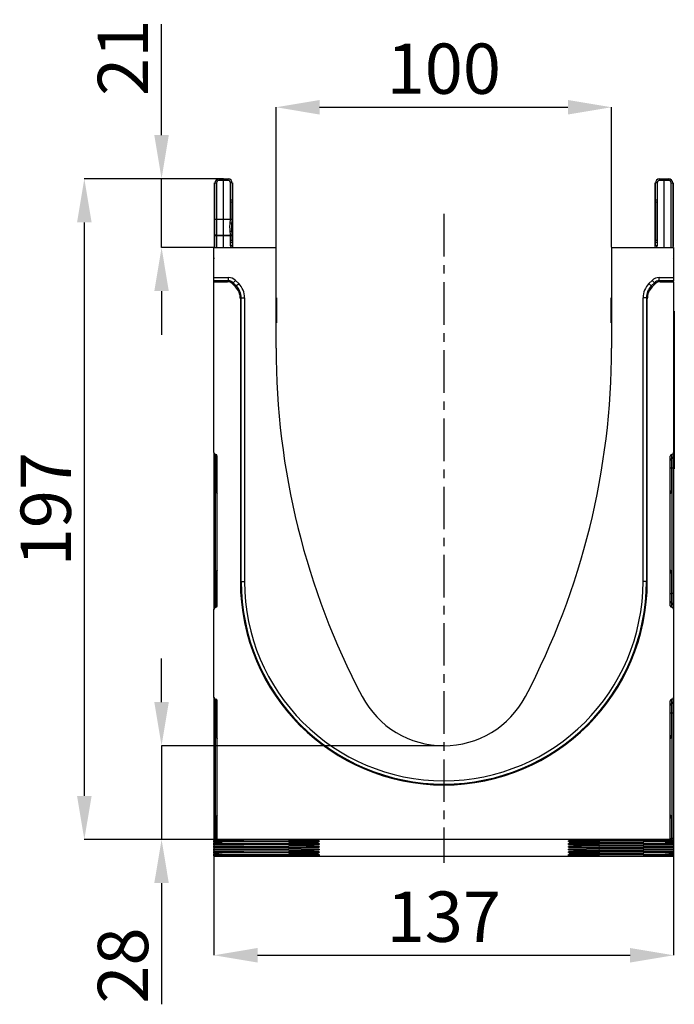
# Model space of a CAD drawing. Units: millimetres. Extents: x 3504 to 5326, y 3434 to 4494.
# Drawn here: x 4917 to 5113, y 4200 to 4494 of the extents above; entities that cross this region are included whole.
import ezdxf

# ---------------------------------------------------------------- set-up
doc = ezdxf.new("R2010")
doc.units = ezdxf.units.MM
doc.linetypes.add('CENTERX2', pattern=[20.32, 12.7, -2.54, 2.54, -2.54])
doc.layers.add('3010198', color=7, linetype='Continuous')
doc.layers.add('CENTERLINES', color=1, linetype='CENTERX2', true_color=0xff0000)
doc.layers.add('DIMENSION', color=3, linetype='Continuous', true_color=0x00ff00)
doc.styles.add('SLDTEXTSTYLE0', font='TXT', dxfattribs={"width": 0.605})
doc.dimstyles.new('SLDDIMSTYLE1', dxfattribs={"dimtxt": 5, "dimasz": 5, "dimexe": 0, "dimexo": 0.0625, "dimgap": 1.25, "dimtad": 1, "dimdec": 0, "dimrnd": 1e-09, "dimzin": 12, "dimdsep": 46, "dimtxsty": 'SLDTEXTSTYLE0', "dimsah": 1, "dimcen": 0.09, "dimadec": 0, "dimazin": 3, "dimtfac": 1, "dimtdec": 0, "dimtmove": 0, "dimatfit": 0, "dimfxl": 1, "dimfrac": 2, "dimtolj": 1, "dimtzin": 12, "dimarcsym": 0})

# ---------------------------------------------------------------- blocks, each defined once
blk = doc.blocks.new('*D386')
at = {"layer": 'Defpoints', "color": 0, "transparency": 16777216}
for p in [(4959.75, 4446.56), (4978.22, 4446.56), (4975.37, 4426.06)]:
    blk.add_point(p, dxfattribs=at)
at = {"layer": 'DIMENSION', "color": 0, "lineweight": -2, "transparency": 16777216}
for p, q in [((4959.75, 4459.56), (4959.75, 4492.66)), ((4978.16, 4446.56), (4959.75, 4446.56)), ((4959.75, 4426.06), (4959.75, 4446.56)), ((4975.31, 4426.06), (4959.75, 4426.06)), ((4959.75, 4413.06), (4959.75, 4400.06))]:
    blk.add_line(p, q, dxfattribs=at)
at = {"layer": 'DIMENSION', "color": 0, "transparency": 16777216}
for points in [[(4957.58, 4459.56), (4961.91, 4459.56), (4959.75, 4446.56)], [(4957.58, 4413.06), (4961.91, 4413.06), (4959.75, 4426.06)]]:
    blk.add_solid(points, dxfattribs=at)
at = {"layer": 'DIMENSION', "color": 0, "transparency": 16777216, "insert": (4940.75, 4482.61), "char_height": 15, "attachment_point": 2, "rotation": 90, "style": 'SLDTEXTSTYLE0'}
blk.add_mtext('\\A1;21', dxfattribs=at)
blk = doc.blocks.new('*D387')
at = {"layer": 'Defpoints', "color": 0, "transparency": 16777216}
for p in [(4978.22, 4446.56), (4936.73, 4249.62), (4976.37, 4249.62)]:
    blk.add_point(p, dxfattribs=at)
at = {"layer": 'DIMENSION', "color": 0, "lineweight": -2, "transparency": 16777216}
for p, q in [((4978.16, 4446.56), (4936.73, 4446.56)), ((4936.73, 4433.56), (4936.73, 4262.62)), ((4976.31, 4249.62), (4936.73, 4249.62))]:
    blk.add_line(p, q, dxfattribs=at)
at = {"layer": 'DIMENSION', "color": 0, "transparency": 16777216}
for points in [[(4934.56, 4433.56), (4938.9, 4433.56), (4936.73, 4446.56)], [(4934.56, 4262.62), (4938.9, 4262.62), (4936.73, 4249.62)]]:
    blk.add_solid(points, dxfattribs=at)
at = {"layer": 'DIMENSION', "color": 0, "transparency": 16777216, "insert": (4917.73, 4348.09), "char_height": 15, "attachment_point": 2, "rotation": 90, "style": 'SLDTEXTSTYLE0'}
blk.add_mtext('\\A1;197', dxfattribs=at)
blk = doc.blocks.new('*D388')
at = {"layer": 'Defpoints', "color": 0, "transparency": 16777216}
for p in [(5043.87, 4277.56), (4959.75, 4249.62), (4976.37, 4249.62)]:
    blk.add_point(p, dxfattribs=at)
at = {"layer": 'DIMENSION', "color": 0, "lineweight": -2, "transparency": 16777216}
for p, q in [((4959.75, 4290.56), (4959.75, 4303.56)), ((5043.81, 4277.56), (4959.75, 4277.56)), ((4959.75, 4277.56), (4959.75, 4249.62)), ((4976.31, 4249.62), (4959.75, 4249.62)), ((4959.75, 4236.62), (4959.75, 4200.49))]:
    blk.add_line(p, q, dxfattribs=at)
at = {"layer": 'DIMENSION', "color": 0, "transparency": 16777216}
for points in [[(4957.58, 4290.56), (4961.91, 4290.56), (4959.75, 4277.56)], [(4957.58, 4236.62), (4961.91, 4236.62), (4959.75, 4249.62)]]:
    blk.add_solid(points, dxfattribs=at)
at = {"layer": 'DIMENSION', "color": 0, "transparency": 16777216, "insert": (4940.75, 4212.05), "char_height": 15, "attachment_point": 2, "rotation": 90, "style": 'SLDTEXTSTYLE0'}
blk.add_mtext('\\A1;28', dxfattribs=at)
blk = doc.blocks.new('*D389')
at = {"layer": 'Defpoints', "color": 0, "transparency": 16777216}
for p in [(5093.87, 4467.87), (4993.87, 4426.06), (5093.87, 4426.06)]:
    blk.add_point(p, dxfattribs=at)
at = {"layer": 'DIMENSION', "color": 0, "lineweight": -2, "transparency": 16777216}
for p, q in [((4993.87, 4426.12), (4993.87, 4467.87)), ((5006.87, 4467.87), (5080.87, 4467.87)), ((5093.87, 4426.12), (5093.87, 4467.87))]:
    blk.add_line(p, q, dxfattribs=at)
at = {"layer": 'DIMENSION', "color": 0, "transparency": 16777216}
for points in [[(5006.87, 4470.03), (5006.87, 4465.7), (4993.87, 4467.87)], [(5080.87, 4470.03), (5080.87, 4465.7), (5093.87, 4467.87)]]:
    blk.add_solid(points, dxfattribs=at)
at = {"layer": 'DIMENSION', "color": 0, "transparency": 16777216, "insert": (5043.87, 4486.87), "char_height": 15, "attachment_point": 2, "style": 'SLDTEXTSTYLE0'}
blk.add_mtext('\\A1;100', dxfattribs=at)
blk = doc.blocks.new('*D390')
at = {"layer": 'Defpoints', "color": 0, "transparency": 16777216}
for p in [(4975.37, 4275.76), (5112.37, 4275.76), (5112.37, 4215.11)]:
    blk.add_point(p, dxfattribs=at)
at = {"layer": 'DIMENSION', "color": 0, "lineweight": -2, "transparency": 16777216}
for p, q in [((4975.37, 4275.7), (4975.37, 4215.11)), ((5112.37, 4275.7), (5112.37, 4215.11)), ((4988.37, 4215.11), (5099.37, 4215.11))]:
    blk.add_line(p, q, dxfattribs=at)
at = {"layer": 'DIMENSION', "color": 0, "transparency": 16777216}
for points in [[(4988.37, 4217.28), (4988.37, 4212.94), (4975.37, 4215.11)], [(5099.37, 4217.28), (5099.37, 4212.94), (5112.37, 4215.11)]]:
    blk.add_solid(points, dxfattribs=at)
at = {"layer": 'DIMENSION', "color": 0, "transparency": 16777216, "insert": (5043.87, 4234.11), "char_height": 15, "attachment_point": 2, "style": 'SLDTEXTSTYLE0'}
blk.add_mtext('\\A1;137', dxfattribs=at)
blk = doc.blocks.new('1252660_002_Left_Side_view')
for p, q in [((-68.43, 200.74), (-68.43, 181.8)), ((-68.25, 190), (-68.25, 200.74)), ((-68.25, 200.74), (-67.75, 200.74)), ((-67.75, 200.74), (-67.75, 190)), ((-67.01, 201.99), (-65.65, 202)), ((-65.65, 201.5), (-67.01, 201.49)), ((-65.65, 202), (-65.65, 201.5)), ((-65.65, 202), (-64.29, 201.99)), ((-64.29, 201.49), (-65.65, 201.5)), ((-65.65, 190), (-65.65, 201.5)), ((-63.55, 195.62), (-63.55, 200.74)), ((-63.05, 200.74), (-63.55, 200.74)), ((-63.05, 200.74), (-63.05, 195.62)), ((-62.95, 200.74), (-62.95, 182)), ((62.95, 182), (62.95, 200.74)), ((63.05, 195.62), (63.05, 200.74)), ((63.55, 200.74), (63.05, 200.74)), ((63.55, 200.74), (63.55, 195.62)), ((64.29, 201.99), (65.65, 202)), ((65.65, 201.5), (64.29, 201.49)), ((65.65, 201.5), (65.65, 202)), ((65.65, 202), (67.01, 201.99)), ((65.65, 181.5), (65.65, 201.5)), ((67.01, 201.49), (65.65, 201.5)), ((67.75, 181.5), (67.75, 200.74)), ((67.75, 200.74), (68.25, 200.74)), ((68.25, 200.74), (68.25, 181.5)), ((68.43, 181.8), (68.43, 200.74)), ((-63.05, 195.62), (-63.55, 195.62)), ((-63.55, 190), (-63.55, 195)), ((-63.06, 195), (-63.55, 195)), ((-63.05, 195.62), (-63.06, 195)), ((-63.06, 190), (-63.06, 195)), ((-63.06, 195), (-63.05, 195)), ((-63.05, 195), (-63.05, 183.6)), ((63.06, 195), (63.05, 195.62)), ((63.55, 195.62), (63.05, 195.62)), ((63.05, 183.6), (63.05, 195)), ((63.05, 195), (63.06, 195)), ((63.06, 195), (63.06, 183.6)), ((63.55, 195), (63.06, 195)), ((63.55, 195.62), (63.55, 195)), ((63.55, 195), (63.55, 183.6)), ((-68.25, 185), (-68.25, 190)), ((-68.25, 190), (-67.75, 190)), ((-67.75, 190), (-65.65, 190)), ((-67.75, 189.81), (-67.75, 185.19)), ((-65.65, 190), (-63.55, 190)), ((-65.65, 185.19), (-65.65, 189.81)), ((-63.67, 188.76), (-63.55, 189.81)), ((-63.55, 190), (-63.06, 190)), ((-68.25, 181.5), (-68.25, 185)), ((-67.75, 185), (-68.25, 185)), ((-67.75, 185), (-67.75, 181.5)), ((-65.65, 185), (-67.75, 185)), ((-65.65, 181.5), (-65.65, 185)), ((-63.55, 185), (-65.65, 185)), ((-63.55, 183.6), (-63.55, 185)), ((-63.06, 185), (-63.55, 185)), ((-63.06, 183.6), (-63.06, 185)), ((-63.06, 183.6), (-63.55, 183.6)), ((-63.55, 182), (-63.55, 182.98)), ((-63.05, 182.98), (-63.55, 182.98)), ((-63.05, 182), (-63.55, 182)), ((-63.06, 183.6), (-63.05, 182.98)), ((-63.06, 183.6), (-63.05, 183.6)), ((-63.05, 182.98), (-63.05, 182)), ((63.05, 182.98), (63.06, 183.6)), ((63.05, 183.6), (63.06, 183.6)), ((63.05, 182), (63.05, 182.98)), ((63.55, 182.98), (63.05, 182.98)), ((63.55, 182), (63.05, 182)), ((63.55, 183.6), (63.06, 183.6)), ((63.55, 183.6), (63.55, 182.98)), ((63.55, 182.98), (63.55, 182)), ((-68.5, 181.5), (-50, 181.5)), ((-68.5, 172.57), (-68.5, 181.5)), ((-50, 151.5), (-50, 181.5)), ((50, 181.5), (50, 151.5)), ((50, 181.5), (68.5, 181.5)), ((68.5, 181.5), (68.5, 172.57)), ((-68.5, 171.57), (-68.5, 172.57)), ((-68.5, 172.57), (-64.21, 172.57)), ((-68.5, 171.31), (-68.5, 171.57)), ((-64.21, 171.57), (-68.5, 171.57)), ((-68.5, 120.37), (-68.5, 171.31)), ((-68.5, 171.31), (-64.47, 171.31)), ((-64.47, 171.31), (-64.21, 171.57)), ((-64.21, 171.57), (-64.21, 172.57)), ((-62.79, 170.99), (-63.06, 170.73)), ((-62.1, 169.77), (-63.06, 170.73)), ((-62.79, 170.99), (-62.09, 171.7)), ((-61.84, 170.04), (-62.79, 170.99)), ((-62.09, 171.7), (-61.13, 170.74)), ((-61.84, 170.04), (-61.13, 170.74)), ((61.13, 170.74), (62.08, 171.7)), ((61.84, 170.04), (61.13, 170.74)), ((62.79, 170.99), (61.84, 170.04)), ((62.79, 170.99), (62.08, 171.7)), ((63.05, 170.73), (62.1, 169.77)), ((63.05, 170.73), (62.79, 170.99)), ((64.21, 171.57), (64.21, 172.57)), ((64.21, 172.57), (68.5, 172.57)), ((64.21, 171.57), (64.47, 171.31)), ((68.5, 171.57), (64.21, 171.57)), ((64.47, 171.31), (68.5, 171.31)), ((68.5, 172.57), (68.5, 171.57)), ((68.5, 171.31), (68.5, 171.57)), ((68.5, 171.31), (68.5, 120.37)), ((-62.1, 169.77), (-61.84, 170.04)), ((61.84, 170.04), (62.1, 169.77)), ((-60.38, 166.5), (-60.64, 166.24)), ((-60.64, 166.24), (-60.64, 81.95)), ((-60.38, 81.95), (-60.38, 166.5)), ((-60.38, 166.5), (-59.38, 166.5)), ((-59.38, 166.5), (-59.38, 81.95)), ((-49.85, 166.46), (-49.85, 159.04)), ((49.85, 165.01), (49.85, 166.46)), ((49.85, 161.02), (49.85, 165.01)), ((60.38, 166.5), (59.38, 166.5)), ((59.38, 81.95), (59.38, 166.5)), ((60.38, 166.5), (60.38, 81.95)), ((60.64, 166.24), (60.38, 166.5)), ((60.64, 81.95), (60.64, 166.24)), ((68.5, 162.5), (68.7, 162.5)), ((68.7, 162.5), (68.7, 159.5)), ((49.85, 159.04), (49.85, 161.02)), ((68.7, 159.5), (68.5, 159.5)), ((68.7, 159.5), (68.7, 118.5)), ((-68.5, 120.37), (-68.5, 119.12)), ((68.5, 120.37), (68.5, 119.12)), ((-68.5, 119.12), (-68.5, 115.7)), ((-68.09, 119.87), (-67.91, 119.84)), ((-68.09, 118.62), (-68.09, 119.87)), ((-67.91, 118.59), (-68.09, 118.62)), ((-68.09, 115.7), (-68.09, 118.62)), ((-67.91, 119.84), (-67.91, 118.59)), ((-67.91, 118.59), (-67.91, 115.7)), ((-67.5, 74.75), (-67.5, 119.35)), ((67.5, 74.75), (67.5, 119.35)), ((67.91, 119.84), (68.09, 119.87)), ((67.91, 119.84), (67.91, 118.59)), ((67.91, 118.59), (68.09, 118.62)), ((67.91, 118.59), (67.91, 115.7)), ((68.09, 118.62), (68.09, 119.87)), ((68.09, 115.7), (68.09, 118.62)), ((68.5, 119.12), (68.5, 115.7)), ((68.5, 118.5), (68.7, 118.5)), ((68.7, 118.5), (68.7, 115.5)), ((-68.5, 115.7), (-68.5, 78.4)), ((-68.5, 115.7), (-68.09, 115.7)), ((-67.91, 115.7), (-68.09, 115.7)), ((-68.09, 78.4), (-68.09, 115.7)), ((-67.91, 115.7), (-67.5, 115.7)), ((-67.91, 115.7), (-67.91, 108.92)), ((67.91, 115.7), (67.5, 115.7)), ((67.91, 115.7), (68.09, 115.7)), ((67.91, 115.7), (67.91, 108.92)), ((68.5, 115.7), (68.09, 115.7)), ((68.09, 78.4), (68.09, 115.7)), ((68.5, 115.7), (68.5, 78.4)), ((68.7, 115.5), (68.5, 115.5)), ((-67.91, 108.92), (-67.5, 108.92)), ((67.91, 108.92), (67.5, 108.92)), ((-67.5, 84.56), (-67.91, 84.56)), ((-67.91, 84.56), (-67.91, 78.4)), ((67.5, 84.56), (67.91, 84.56)), ((67.91, 84.56), (67.91, 78.4)), ((-60.64, 81.95), (-60.38, 81.95)), ((-60.38, 81.95), (-59.38, 81.95)), ((60.38, 81.95), (59.38, 81.95)), ((60.64, 81.95), (60.38, 81.95)), ((-68.5, 78.4), (-68.5, 74.98)), ((-68.5, 78.4), (-68.09, 78.4)), ((-68.09, 75.48), (-68.09, 78.4)), ((-67.91, 78.4), (-68.09, 78.4)), ((-67.91, 78.4), (-67.91, 75.51)), ((-67.5, 78.4), (-67.91, 78.4)), ((67.5, 78.4), (67.91, 78.4)), ((67.91, 78.4), (67.91, 75.51)), ((67.91, 78.4), (68.09, 78.4)), ((68.09, 75.48), (68.09, 78.4)), ((68.5, 78.4), (68.09, 78.4)), ((68.5, 78.4), (68.5, 74.98)), ((-68.5, 74.98), (-68.5, 73.73)), ((-68.5, 47.37), (-68.5, 73.73)), ((-67.91, 75.51), (-68.09, 75.48)), ((-68.09, 74.23), (-68.09, 75.48)), ((-67.91, 74.26), (-68.09, 74.23)), ((-67.91, 75.51), (-67.91, 74.26)), ((67.91, 75.51), (67.91, 74.26)), ((67.91, 75.51), (68.09, 75.48)), ((68.09, 74.23), (67.91, 74.26)), ((68.09, 74.23), (68.09, 75.48)), ((68.5, 74.98), (68.5, 73.73)), ((68.5, 73.73), (68.5, 47.37)), ((-68.5, 47.37), (-68.5, 46.12)), ((68.5, 47.37), (68.5, 46.12)), ((-68.5, 46.12), (-68.5, 42.7)), ((-68.09, 46.87), (-67.91, 46.84)), ((-68.09, 45.62), (-68.09, 46.87)), ((-67.91, 45.59), (-68.09, 45.62)), ((-68.09, 42.7), (-68.09, 45.62)), ((-67.91, 46.84), (-67.91, 45.59)), ((-67.91, 45.59), (-67.91, 42.7)), ((-67.5, 5.06), (-67.5, 46.35)), ((67.5, 5.06), (67.5, 46.35)), ((67.91, 46.84), (68.09, 46.87)), ((67.91, 46.84), (67.91, 45.59)), ((67.91, 45.59), (68.09, 45.62)), ((67.91, 45.59), (67.91, 42.7)), ((68.09, 45.62), (68.09, 46.87)), ((68.09, 42.7), (68.09, 45.62)), ((68.5, 46.12), (68.5, 42.7)), ((-68.5, 42.7), (-68.5, 5.4)), ((-68.5, 42.7), (-68.09, 42.7)), ((-67.91, 42.7), (-68.09, 42.7)), ((-68.09, 5.4), (-68.09, 42.7)), ((-67.91, 42.7), (-67.5, 42.7)), ((-67.91, 42.7), (-67.91, 35.92)), ((67.91, 42.7), (67.5, 42.7)), ((67.91, 42.7), (68.09, 42.7)), ((67.91, 42.7), (67.91, 35.92)), ((68.5, 42.7), (68.09, 42.7)), ((68.09, 5.4), (68.09, 42.7)), ((68.5, 42.7), (68.5, 5.4)), ((-67.91, 35.92), (-67.5, 35.92)), ((67.91, 35.92), (67.5, 35.92)), ((-67.5, 11.56), (-67.91, 11.56)), ((-67.91, 11.56), (-67.91, 5.4)), ((67.5, 11.56), (67.91, 11.56)), ((67.91, 11.56), (67.91, 5.4)), ((-68.5, 5.4), (-68.5, 4.92)), ((-68.5, 5.4), (-68.09, 5.4)), ((-68.5, 4.92), (-68.5, 4.77)), ((-68.5, 4.27), (-68.5, 4.77)), ((-68.5, 4.27), (-68.5, 3.95)), ((-68.5, 3.45), (-68.5, 3.95)), ((-68.5, 3.45), (-68.5, 3.13)), ((-68.5, 2.63), (-68.5, 3.13)), ((-67.91, 5.4), (-68.09, 5.4)), ((-68.09, 4.92), (-68.09, 5.4)), ((-67.91, 4.92), (-68.09, 4.92)), ((-67.91, 5.4), (-67.91, 4.92)), ((-67.5, 5.4), (-67.91, 5.4)), ((-67.5, 5.06), (-67.5, 4.92)), ((67.5, 5.06), (-67.5, 5.06)), ((-59.61, 4.71), (-46.24, 4.69)), ((-59.61, 4.71), (-59.61, 4.33)), ((-46.22, 4.35), (-59.61, 4.33)), ((-59.61, 3.89), (-46.24, 3.87)), ((-59.61, 3.89), (-59.61, 3.51)), ((-46.22, 3.53), (-59.61, 3.51)), ((-59.61, 3.07), (-46.24, 3.05)), ((-59.61, 3.07), (-59.61, 2.69)), ((-46.22, 4.35), (-46.28, 4.69)), ((-46.22, 3.53), (-46.28, 3.87)), ((-46.22, 2.71), (-46.28, 3.05)), ((-37.19, 4.64), (-37.15, 4.41)), ((-37.19, 3.82), (-37.15, 3.59)), ((-37.19, 3), (-37.15, 2.77)), ((-37.15, 4.41), (-37.15, 4.63)), ((-37.15, 3.59), (-37.15, 3.81)), ((-37.15, 2.77), (-37.15, 2.99)), ((37.15, 4.41), (37.19, 4.64)), ((37.15, 4.41), (37.15, 4.63)), ((37.15, 3.59), (37.19, 3.82)), ((37.15, 3.59), (37.15, 3.81)), ((37.15, 2.77), (37.19, 3)), ((37.15, 2.77), (37.15, 2.99)), ((46.28, 4.69), (46.22, 4.35)), ((46.22, 4.35), (59.61, 4.33)), ((46.28, 3.87), (46.22, 3.53)), ((46.22, 3.53), (59.61, 3.51)), ((46.28, 3.05), (46.22, 2.71)), ((59.61, 4.71), (46.24, 4.69)), ((59.61, 3.89), (46.24, 3.87)), ((59.61, 3.07), (46.24, 3.05)), ((59.61, 4.33), (59.61, 4.71)), ((59.61, 3.51), (59.61, 3.89)), ((59.61, 2.69), (59.61, 3.07)), ((67.5, 5.4), (67.91, 5.4)), ((67.5, 4.92), (67.5, 5.06)), ((67.91, 5.4), (67.91, 4.92)), ((67.91, 5.4), (68.09, 5.4)), ((68.09, 4.92), (67.91, 4.92)), ((68.09, 4.92), (68.09, 5.4)), ((68.5, 5.4), (68.09, 5.4)), ((68.5, 5.4), (68.5, 4.92)), ((68.5, 4.92), (68.5, 4.77)), ((68.5, 4.77), (68.5, 4.27)), ((68.5, 4.27), (68.5, 3.95)), ((68.5, 3.95), (68.5, 3.45)), ((68.5, 3.45), (68.5, 3.13)), ((68.5, 3.13), (68.5, 2.63)), ((-68.5, 2.63), (-68.5, 2.31)), ((-68.5, 1.81), (-68.5, 2.31)), ((-68.5, 1.81), (-68.5, 1.49)), ((-68.5, 0.99), (-68.5, 1.49)), ((-68.5, 0.99), (-68.5, 0.67)), ((-68.5, 0.17), (-68.5, 0.67)), ((-68.5, 0.17), (-68.5, 0)), ((68.5, 0), (-68.5, 0)), ((-46.22, 2.71), (-59.61, 2.69)), ((-59.61, 2.25), (-46.24, 2.23)), ((-59.61, 2.25), (-59.61, 1.87)), ((-46.22, 1.89), (-59.61, 1.87)), ((-59.61, 1.43), (-46.24, 1.41)), ((-59.61, 1.43), (-59.61, 1.05)), ((-46.22, 1.07), (-59.61, 1.05)), ((-59.61, 0.61), (-46.24, 0.59)), ((-59.61, 0.61), (-59.61, 0.23)), ((-46.22, 0.25), (-59.61, 0.23)), ((-46.22, 1.89), (-46.28, 2.23)), ((-46.22, 1.07), (-46.28, 1.41)), ((-46.22, 0.25), (-46.28, 0.59)), ((-37.19, 2.18), (-37.15, 1.95)), ((-37.19, 1.36), (-37.15, 1.13)), ((-37.19, 0.54), (-37.15, 0.31)), ((-37.15, 1.95), (-37.15, 2.17)), ((-37.15, 1.13), (-37.15, 1.35)), ((-37.15, 0.31), (-37.15, 0.53)), ((37.15, 1.95), (37.19, 2.18)), ((37.15, 1.95), (37.15, 2.17)), ((37.15, 1.13), (37.19, 1.36)), ((37.15, 1.13), (37.15, 1.35)), ((37.15, 0.31), (37.19, 0.54)), ((37.15, 0.31), (37.15, 0.53)), ((46.22, 2.71), (59.61, 2.69)), ((46.28, 2.23), (46.22, 1.89)), ((46.22, 1.89), (59.61, 1.87)), ((46.28, 1.41), (46.22, 1.07)), ((46.22, 1.07), (59.61, 1.05)), ((46.28, 0.59), (46.22, 0.25)), ((46.22, 0.25), (59.61, 0.23)), ((59.61, 2.25), (46.24, 2.23)), ((59.61, 1.43), (46.24, 1.41)), ((59.61, 0.61), (46.24, 0.59)), ((59.61, 1.87), (59.61, 2.25)), ((59.61, 1.05), (59.61, 1.43)), ((59.61, 0.23), (59.61, 0.61)), ((68.5, 2.63), (68.5, 2.31)), ((68.5, 2.31), (68.5, 1.81)), ((68.5, 1.81), (68.5, 1.49)), ((68.5, 1.49), (68.5, 0.99)), ((68.5, 0.99), (68.5, 0.67)), ((68.5, 0.67), (68.5, 0.17)), ((68.5, 0.17), (68.5, 0))]:
    blk.add_line(p, q)
at = {"flags": 128}
for points in [[(-67.75, 189.81), (-67.85, 189.82), (-67.94, 189.83), (-68.03, 189.84), (-68.11, 189.87), (-68.17, 189.9), (-68.21, 189.93), (-68.24, 189.97), (-68.25, 190)], [(-65.65, 189.81), (-66.65, 189.81), (-67.75, 189.81)], [(-63.55, 189.81), (-64.55, 189.81), (-65.65, 189.81)], [(-63.24, 188.86), (-63.19, 188.83), (-63.18, 188.8), (-63.2, 188.78), (-63.25, 188.76), (-63.33, 188.75), (-63.43, 188.74), (-63.54, 188.74), (-63.67, 188.76)], [(-63.06, 189.98), (-63.06, 189.96), (-63.08, 189.92), (-63.12, 189.89), (-63.18, 189.86), (-63.26, 189.84), (-63.35, 189.82), (-63.45, 189.81), (-63.55, 189.81)], [(-67.75, 185.19), (-67.85, 185.18), (-67.94, 185.17), (-68.03, 185.16), (-68.11, 185.13), (-68.17, 185.1), (-68.21, 185.07), (-68.24, 185.03), (-68.25, 185)], [(-67.75, 185.19), (-66.75, 185.19), (-65.65, 185.19)], [(-65.65, 185.19), (-64.65, 185.19), (-63.55, 185.19)], [(-63.24, 186.14), (-63.19, 186.17), (-63.18, 186.2), (-63.2, 186.22), (-63.25, 186.24), (-63.33, 186.25), (-63.43, 186.26), (-63.54, 186.26), (-63.67, 186.24)], [(-63.06, 185.02), (-63.06, 185.04), (-63.08, 185.08), (-63.12, 185.11), (-63.18, 185.14), (-63.26, 185.16), (-63.35, 185.18), (-63.45, 185.19), (-63.55, 185.19)]]:
    blk.add_lwpolyline(points, dxfattribs=at)
for centre, radius, start, end in [((-67, 200.74), 1.25, 90.5, 180), ((-67, 200.74), 0.75, 90.5, 180), ((-52.69, 201.74), 14.33, 179.0002, 180.9998), ((-64.3, 200.74), 1.25, 0, 89.5), ((-78.61, 201.74), 14.33, 359.0002, 0.9998), ((-64.3, 200.74), 0.75, 0, 89.5), ((64.3, 200.74), 1.25, 90.5, 180), ((64.3, 200.74), 0.75, 90.5, 180), ((78.61, 201.74), 14.33, 179.0002, 180.9998), ((67, 200.74), 1.25, 0, 89.5), ((52.69, 201.74), 14.33, 359.0002, 0.9998), ((67, 200.74), 0.75, 0, 89.5), ((-14.35, 189.91), 53.4, 179.897, 180.103), ((-12.26, 189.9), 53.39, 179.8968, 180.1032), ((-116.96, 189.91), 53.4, 359.897, 0.103), ((-63.56, 190), 0.5, 356.9181, 0), ((-14.35, 185.09), 53.4, 179.897, 180.103), ((-12.26, 185.1), 53.39, 179.8968, 180.1032), ((-116.96, 185.09), 53.4, 359.897, 0.103), ((-63.56, 185), 0.5, 0, 3.0819), ((-62.55, 182), 1, 180, 210), ((-62.55, 182), 0.5, 180, 270), ((62.55, 182), 0.5, 270, 0), ((62.55, 182), 1, 330, 0), ((-68.25, 178.28), 0.278, 153.8693, 206.1307), ((68.25, 178.28), 0.278, 333.8693, 26.1307), ((172.77, 151.5), 222.77, 180, 207.776), ((-172.77, 151.5), 222.77, 332.224, 0), ((-68, 119.12), 0.5, 180.0303, 260.0471), ((-68, 118.1), 0.5, 0.0303, 80.0471), ((68, 118.1), 0.5, 99.9529, 179.9697), ((68, 119.12), 0.5, 279.9529, 359.9697), ((-66.91, 108.92), 1, 180, 234.068), ((66.91, 108.92), 1, 305.932, 0), ((-66.91, 84.56), 1, 125.932, 180), ((66.91, 84.56), 1, 0, 54.068), ((0, 81.95), 60.64, 180, 0), ((0, 81.95), 60.38, 180, 0), ((0, 81.95), 59.38, 180, 0), ((-68, 74.98), 0.5, 99.9529, 179.9697), ((-68, 76), 0.5, 279.9529, 359.9697), ((68, 76), 0.5, 180.0303, 260.0471), ((68, 74.98), 0.5, 0.0303, 80.0471), ((0, 60.5), 27.5, 207.776, 332.224), ((-68, 46.12), 0.5, 180.0303, 260.0471), ((-68, 45.1), 0.5, 0.0303, 80.0471), ((68, 45.1), 0.5, 99.9529, 179.9697), ((68, 46.12), 0.5, 279.9529, 359.9697), ((-66.91, 35.92), 1, 180, 234.068), ((66.91, 35.92), 1, 305.932, 0), ((-66.91, 11.56), 1, 125.932, 180), ((66.91, 11.56), 1, 0, 54.068)]:
    blk.add_arc(centre, radius, start, end)
for centre, major_axis, ratio, start_param, end_param in [((-64.47, 169.31), (-1.42, -1.42), 0.999315, 3.141935, 3.926648), ((-64.21, 169.57), (-2.12, -2.12), 0.999315, 3.141935, 3.926648), ((-64.21, 169.57), (1.42, 1.42), 0.998631, 0.000343, 0.785056), ((-65.38, 166.5), (4.25, 4.25), 0.999315, 5.49813, 6.283528), ((65.38, 166.5), (4.25, -4.25), 0.999315, 3.141935, 3.926648), ((64.21, 169.57), (-2.12, 2.12), 0.999315, 5.49813, 6.283528), ((64.21, 169.57), (1.42, -1.42), 0.998631, 2.356537, 3.141935), ((64.47, 169.31), (-1.42, 1.42), 0.999315, 5.49813, 6.283528), ((-65.64, 166.24), (3.54, 3.54), 0.999315, 5.49813, 6.283528), ((-65.38, 166.5), (3.54, 3.54), 0.999041, 5.49813, 6.283528), ((65.38, 166.5), (3.54, -3.54), 0.999041, 3.141935, 3.926648), ((65.64, 166.24), (3.54, -3.54), 0.999315, 3.141935, 3.926648), ((-68, 120.37), (0, 0.501), 0.99863, 1.570796, 2.96706), ((68, 120.37), (0, 0.501), 0.99863, 3.316126, 4.712389), ((-68, 119.35), (0, -0.501), 0.99863, 1.570796, 2.96706), ((68, 119.35), (0, -0.501), 0.99863, 3.316126, 4.712389), ((-68, 73.73), (0, 0.501), 0.99863, 0.174533, 1.570796), ((-68, 74.75), (0, -0.501), 0.99863, 0.174533, 1.570796), ((68, 74.75), (0, -0.501), 0.99863, 4.712389, 6.108652), ((68, 73.73), (0, 0.501), 0.99863, 4.712389, 6.108652), ((-68, 47.37), (0, 0.501), 0.99863, 1.570796, 2.96706), ((68, 47.37), (0, 0.501), 0.99863, 3.316126, 4.712389), ((-68, 46.35), (0, -0.501), 0.99863, 1.570796, 2.96706), ((68, 46.35), (0, -0.501), 0.99863, 3.316126, 4.712389), ((-56.5, 4.77), (12, 0), 0.005061, 3.141593, 4.45059), ((-56.5, 4.27), (12, 0), 0.005061, 1.832596, 3.141593), ((-56.5, 3.95), (12, 0), 0.005061, 3.141593, 4.45059), ((-56.5, 3.45), (12, 0), 0.005061, 1.832596, 3.141593), ((-56.5, 3.13), (12, 0), 0.005061, 3.141593, 4.45059), ((-49.34, 4.63), (12.19, 0), 0.00499, 0, 1.313943), ((-49.34, 3.81), (12.19, 0), 0.00499, 0, 1.313943), ((-49.34, 2.99), (12.19, 0), 0.00499, 0, 1.313943), ((-49.34, 4.41), (12.19, 0), 0.004988, 4.970998, 6.283185), ((-49.34, 3.59), (12.19, 0), 0.004988, 4.970998, 6.283185), ((49.34, 4.63), (12.19, 0), 0.00499, 1.827649, 3.141592), ((49.34, 4.41), (12.19, 0), 0.004988, 3.141593, 4.45378), ((49.34, 3.81), (12.19, 0), 0.00499, 1.827649, 3.141592), ((49.34, 3.59), (12.19, 0), 0.004988, 3.141593, 4.45378), ((49.34, 2.99), (12.19, 0), 0.00499, 1.827649, 3.141592), ((56.5, 4.77), (12, 0), 0.005061, 4.974188, 6.283185), ((56.5, 4.27), (12, 0), 0.005061, 0, 1.308997), ((56.5, 3.95), (12, 0), 0.005061, 4.974188, 6.283185), ((56.5, 3.45), (12, 0), 0.005061, 0, 1.308997), ((56.5, 3.13), (12, 0), 0.005061, 4.974188, 6.283185), ((-56.5, 2.63), (12, 0), 0.005061, 1.832596, 3.141593), ((-56.5, 2.31), (12, 0), 0.005061, 3.141593, 4.45059), ((-56.5, 1.81), (12, 0), 0.005061, 1.832596, 3.141593), ((-56.5, 1.49), (12, 0), 0.005061, 3.141593, 4.45059), ((-56.5, 0.99), (12, 0), 0.005061, 1.832596, 3.141593), ((-56.5, 0.67), (12, 0), 0.005061, 3.141593, 4.45059), ((-56.5, 0.17), (12, 0), 0.005061, 1.832596, 3.141593), ((-49.34, 2.17), (12.19, 0), 0.00499, 0, 1.313943), ((-49.34, 1.35), (12.19, 0), 0.00499, 0, 1.313943), ((-49.34, 0.53), (12.19, 0), 0.00499, 0, 1.313943), ((-49.34, 2.77), (12.19, 0), 0.004988, 4.970998, 6.283185), ((-49.34, 1.95), (12.19, 0), 0.004988, 4.970998, 6.283185), ((-49.34, 1.13), (12.19, 0), 0.004988, 4.970998, 6.283185), ((-49.34, 0.31), (12.19, 0), 0.004988, 4.970998, 6.283185), ((49.34, 2.77), (12.19, 0), 0.004988, 3.141593, 4.45378), ((49.34, 2.17), (12.19, 0), 0.00499, 1.827649, 3.141592), ((49.34, 1.95), (12.19, 0), 0.004988, 3.141593, 4.45378), ((49.34, 1.35), (12.19, 0), 0.00499, 1.827649, 3.141592), ((49.34, 1.13), (12.19, 0), 0.004988, 3.141593, 4.45378), ((49.34, 0.53), (12.19, 0), 0.00499, 1.827649, 3.141592), ((49.34, 0.31), (12.19, 0), 0.004988, 3.141593, 4.45378), ((56.5, 2.63), (12, 0), 0.005061, 0, 1.308997), ((56.5, 2.31), (12, 0), 0.005061, 4.974188, 6.283185), ((56.5, 1.81), (12, 0), 0.005061, 0, 1.308997), ((56.5, 1.49), (12, 0), 0.005061, 4.974188, 6.283185), ((56.5, 0.99), (12, 0), 0.005061, 0, 1.308997), ((56.5, 0.67), (12, 0), 0.005061, 4.974188, 6.283185), ((56.5, 0.17), (12, 0), 0.005061, 0, 1.308997)]:
    blk.add_ellipse(centre, major_axis=major_axis, ratio=ratio, start_param=start_param, end_param=end_param)
for points, knots in [([(-63.55, 195), (-63.55, 195.08), (-63.55, 195.29), (-63.55, 195.49), (-63.55, 195.62)], [0, 0, 0, 0, 0.40645, 1, 1, 1, 1]), ([(-63.05, 195.53), (-63.05, 195.47), (-63.05, 195.3), (-63.05, 195.12), (-63.05, 195)], [0, 0, 0, 0, 0.379206, 1, 1, 1, 1]), ([(63.05, 195), (63.05, 195.18), (63.05, 195.37), (63.05, 195.52), (63.05, 195.53)], [0, 0, 0, 0, 0.956887, 1, 1, 1, 1]), ([(-63.67, 186.24), (-63.71, 186.82), (-63.77, 187.67), (-63.69, 188.5), (-63.67, 188.76)], [0, 0, 0, 0, 0.687645, 1, 1, 1, 1]), ([(-63.24, 188.86), (-63.25, 188.58), (-63.29, 187.67), (-63.26, 186.77), (-63.24, 186.14)], [0, 0, 0, 0, 0.310672, 1, 1, 1, 1]), ([(-63.06, 190), (-63.09, 189.79), (-63.13, 189.42), (-63.21, 189.02), (-63.24, 188.86)], [0, 0, 0, 0, 0.589394, 1, 1, 1, 1]), ([(-63.55, 185.19), (-63.59, 185.51), (-63.62, 185.86), (-63.67, 186.22), (-63.67, 186.24)], [0, 0, 0, 0, 0.931797, 1, 1, 1, 1]), ([(-63.24, 186.14), (-63.23, 186.11), (-63.16, 185.72), (-63.11, 185.34), (-63.06, 185)], [0, 0, 0, 0, 0.066688, 1, 1, 1, 1]), ([(-63.55, 182.98), (-63.55, 183.15), (-63.55, 183.36), (-63.55, 183.56), (-63.55, 183.6)], [0, 0, 0, 0, 0.812949, 1, 1, 1, 1]), ([(-63.05, 183.6), (-63.05, 183.42), (-63.05, 183.23), (-63.05, 183.08), (-63.05, 183.07)], [0, 0, 0, 0, 0.956887, 1, 1, 1, 1]), ([(63.05, 183.07), (63.05, 183.13), (63.05, 183.3), (63.05, 183.48), (63.05, 183.6)], [0, 0, 0, 0, 0.379206, 1, 1, 1, 1]), ([(-62.69, 181.52), (-62.72, 181.53), (-62.78, 181.55), (-62.78, 181.56), (-62.78, 181.56)], [0, 0, 0, 0, 0.4155529, 1, 1, 1, 1]), ([(-68.5, 4.92), (-68.5, 4.92), (-68.49, 4.92), (-68.42, 4.92), (-68.3, 4.92), (-68.18, 4.92), (-68.1, 4.92), (-68.09, 4.92)], [0, 0, 0, 0, 0.196252, 0.4407757, 0.684803, 0.9266519, 1, 1, 1, 1]), ([(-67.5, 4.92), (-67.5, 4.92), (-67.51, 4.92), (-67.59, 4.92), (-67.71, 4.92), (-67.83, 4.92), (-67.9, 4.92), (-67.91, 4.92)], [0, 0, 0, 0, 0.207442, 0.455202, 0.699532, 0.940125, 1, 1, 1, 1]), ([(67.91, 4.92), (67.86, 4.92), (67.75, 4.92), (67.62, 4.92), (67.53, 4.92), (67.5, 4.92), (67.5, 4.92), (67.5, 4.92)], [0, 0, 0, 0, 0.237579, 0.475379, 0.714942, 0.957952, 1, 1, 1, 1]), ([(68.09, 4.92), (68.14, 4.92), (68.25, 4.92), (68.38, 4.92), (68.47, 4.92), (68.5, 4.92), (68.5, 4.92), (68.5, 4.92)], [0, 0, 0, 0, 0.238737, 0.477686, 0.718545, 0.961957, 1, 1, 1, 1])]:
    blk.add_open_spline(points, degree=3, knots=knots)

msp = doc.modelspace()

# ---------------------------------------------------------------- linework, layer by layer
at = {"layer": 'CENTERLINES'}
msp.add_line((5043.87, 4436.06), (5043.87, 4242.67), dxfattribs=at)

# ---------------------------------------------------------------- block references
at = {"layer": '3010198'}
msp.add_blockref('1252660_002_Left_Side_view', (5043.87, 4244.56), dxfattribs=at)

# ---------------------------------------------------------------- dimensions: what is measured, and where the dimension line sits
at = {"layer": 'DIMENSION'}
for base, p1, p2, picture, middle in [((4959.74638776, 4446.56083604), (4975.36856057, 4426.06083604), (4978.21856057, 4446.56083604), '*D386', (4959.74638776, 4482.61083604)), ((4936.73, 4249.62), (4978.22, 4446.56), (4976.37, 4249.62), '*D387', (4936.73, 4348.09)), ((4959.75, 4249.62), (5043.87, 4277.56), (4976.37, 4249.62), '*D388', (4959.75, 4212.05))]:
    dim = msp.add_linear_dim(base=base, p1=p1, p2=p2, angle=90, dimstyle='SLDDIMSTYLE1', override={"dimtxt": 15, "dimasz": 13, "dimgap": 4}, dxfattribs=at)
    dim.commit()
    dim.dimension.update_dxf_attribs({"geometry": picture, "text_midpoint": middle, "dimtype": 160})
for base, p1, p2, picture, middle in [((5093.87, 4467.87), (4993.87, 4426.06), (5093.87, 4426.06), '*D389', (5043.87, 4467.87)), ((5112.37, 4215.11), (4975.37, 4275.76), (5112.37, 4275.76), '*D390', (5043.87, 4215.11))]:
    dim = msp.add_linear_dim(base=base, p1=p1, p2=p2, dimstyle='SLDDIMSTYLE1', override={"dimtxt": 15, "dimasz": 13, "dimgap": 4}, dxfattribs=at)
    dim.commit()
    dim.dimension.update_dxf_attribs({"geometry": picture, "text_midpoint": middle, "dimtype": 160})

doc.saveas('drawing.dxf')
